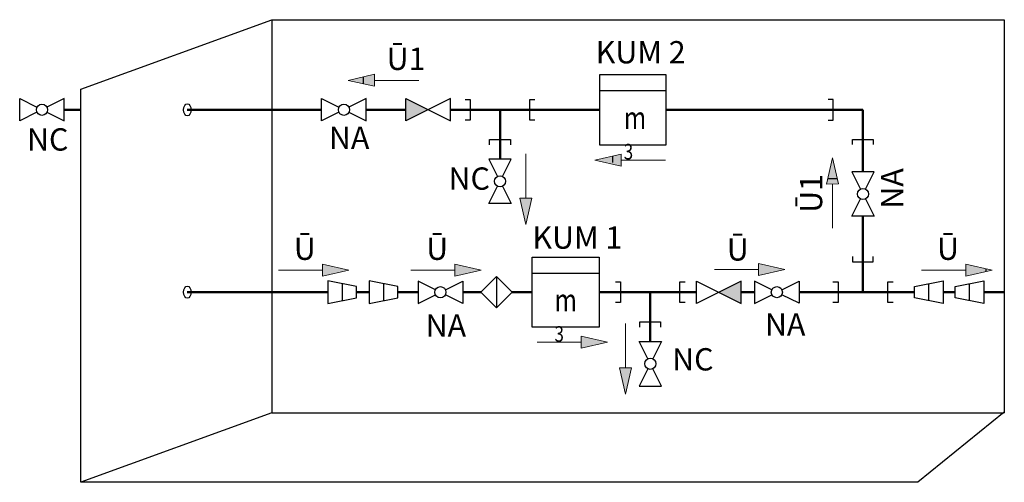
# Model space of a CAD drawing. Units: millimetres. Extents: x 2282678 to 2308042, y 84379 to 116631.
# Drawn here: x 2291775 to 2292570, y 107451 to 107825 of the extents above; entities that cross this region are included whole.
import ezdxf

# ---------------------------------------------------------------- set-up
doc = ezdxf.new("R2010")
doc.units = ezdxf.units.MM
doc.linetypes.add('ADTI_0', pattern=[2, 1, 1])
doc.layers.get('0').update_dxf_attribs({"lineweight": 13})
doc.layers.add('Teksts', color=7, linetype='Continuous', lineweight=25)
doc.styles.add('Tehniskais raksts', font='ARIALN.TTF', dxfattribs={"height": 2.5})
pattern_1 = [(90.1844929926057, (0, 0), (-6.984963788165595, -0.02249173215476625), [5.079999999999998, -1.905]), (180.1844929926057, (0, 0), (0.02249173215476583, -6.984963788165595), [5.079999999999998, -1.905])]

# ---------------------------------------------------------------- blocks, each defined once
blk = doc.blocks.new('Bultus')
at = {"layer": 'Teksts', "ltscale": 10}
h = blk.add_hatch(dxfattribs=at)
h.set_pattern_fill('ANGLE', color=256, scale=0.9999999999999999, angle=90.1844929926057)
h.set_pattern_definition(pattern_1)
h.paths.add_polyline_path([(231.7686510558652, 105.0729460398925), (231.7729517232802, 103.7323181588714), (234.7228273444837, 104.4079570171289)])
at = {"layer": 'Teksts', "lineweight": 0, "ltscale": 10}
h = blk.add_hatch(dxfattribs=at)
h.set_pattern_fill('ANGLE', color=256, scale=0.9999999999999999, angle=90.1844929926057)
h.set_pattern_definition(pattern_1)
h.paths.add_polyline_path([(231.7686510558652, 105.0729460398925), (231.7729517232802, 103.7323181588714), (234.7228273444837, 104.4079570171289)])
h = blk.add_hatch(color=256, dxfattribs=at)
h.dxf.hatch_style = 1
h.paths.add_polyline_path([(231.7686510558652, 105.0729460398925), (231.7729517232802, 103.7323181588714), (234.7228273444837, 104.4079570171289)])
at = {"layer": 'Teksts', "lineweight": 13}
blk.add_line((231.770784307502, 104.4079570171289), (226.8133525253124, 104.4079570171289), dxfattribs=at)
at = {"layer": 'Teksts', "lineweight": 0, "ltscale": 10}
blk.add_lwpolyline([(231.7729517232802, 103.7323181588714), (231.7686510558652, 105.0729460398925), (234.7228273444837, 104.4079570171289)], close=True, dxfattribs=at)

msp = doc.modelspace()

# ---------------------------------------------------------------- hatches: boundary and pattern name
at = {"linetype": 'ADTI_0', "ltscale": 10}
h = msp.add_hatch(color=256, dxfattribs=at)
h.dxf.hatch_style = 1
h.paths.add_polyline_path([(2292087.048611993, 107760.9148412898), (2292087.048611993, 107742.9181746221), (2292101.021101658, 107749.9044194533), (2292105.045278662, 107751.9165079553)])
h = msp.add_hatch(color=256, dxfattribs=at)
h.dxf.hatch_style = 1
h.paths.add_polyline_path([(2292357.748990788, 107613.6394736448), (2292339.752324122, 107604.6411403114), (2292357.748990788, 107595.6428069782)])

# ---------------------------------------------------------------- linework, layer by layer
at = {"layer": 'Teksts', "ltscale": 10}
for p, q in [((2291824.39225853, 107768.4626678492), (2291978.682820498, 107824.6198398339)), ((2291978.684081618, 107824.6202988443), (2292570.456541457, 107824.6202988443)), ((2291978.685342739, 107824.6202988443), (2291978.685342738, 107507.3811327481)), ((2292570.456541458, 107824.6202988443), (2292570.456541458, 107507.381132748)), ((2291824.386932408, 107451.2211041931), (2291824.392880252, 107768.4628941372)), ((2291978.685342738, 107507.381132748), (2291824.385200021, 107451.2204736556)), ((2291978.685342738, 107507.381132748), (2292570.456541458, 107507.381132748)), ((2292570.456541458, 107507.9353694948), (2292500.552698884, 107451.2204736557)), ((2292500.552698884, 107451.2204736557), (2291824.385200021, 107451.2204736556))]:
    msp.add_line(p, q, dxfattribs=at)
at = {"layer": 'Teksts', "color": 5, "lineweight": 50, "ltscale": 500}
for p, q in [((2291824.39257003, 107751.9165079554), (2291811.015700192, 107751.9165079554)), ((2292018.947237692, 107751.9165079554), (2291910.419156275, 107751.9165079554)), ((2292054.940571026, 107751.9165079554), (2292087.048611993, 107751.9165079554)), ((2292163.045641121, 107712.1578923472), (2292163.045641121, 107751.9165079554)), ((2292456.251616297, 107751.9311209091), (2292297.371613761, 107751.9311209091)), ((2292456.251616297, 107701.9241088078), (2292456.251616297, 107751.9311209091)), ((2292456.251616297, 107604.6411403115), (2292456.251616297, 107665.9307754737)), ((2292436.1521355, 107604.6411403115), (2292476.351097095, 107604.6411403115))]:
    msp.add_line(p, q, dxfattribs=at)
at = {"layer": 'Teksts'}
msp.add_line((2292160.155753583, 107617.3813183039), (2292160.155753583, 107591.9301882264), dxfattribs=at)
at = {"layer": 'Teksts', "ltscale": 500}
for p, q in [((2292035.582275786, 107611.4406417501), (2292035.582275786, 107597.8708647802)), ((2292068.980852847, 107611.4406417501), (2292068.980852847, 107597.8708647802)), ((2292509.359177408, 107597.8562518265), (2292509.359177408, 107611.4260287965)), ((2292542.233033146, 107597.8562518265), (2292542.233033146, 107611.4260287965))]:
    msp.add_line(p, q, dxfattribs=at)
at = {"layer": 'Teksts', "color": 120, "lineweight": 50, "ltscale": 500, "true_color": 0x00fea0}
for p, q in [((2292024.009461815, 107604.6557532647), (2291910.419156275, 107604.6557532647)), ((2292047.155089753, 107604.6557532651), (2292057.408038876, 107604.6557532653)), ((2292080.553666814, 107604.655753265), (2292096.913133363, 107604.6557532651)), ((2292147.430188545, 107604.6557532651), (2292132.906466697, 107604.6557532651)), ((2292189.076654884, 107604.6543929129), (2292172.881318622, 107604.6557532651)), ((2292243.066654884, 107604.6543929129), (2292321.755657454, 107604.6543929129)), ((2292284.44846188, 107564.8825247033), (2292284.44846188, 107604.6543929129)), ((2292368.719974903, 107604.6411403115), (2292357.748990788, 107604.6411403115)), ((2292436.1521355, 107604.6411403115), (2292404.713254153, 107604.6411403115)), ((2292476.351097095, 107604.6543929128), (2292497.786363437, 107604.6543929128)), ((2292530.660219179, 107604.6411403116), (2292520.931991379, 107604.6411403115)), ((2292570.456541458, 107604.6411403115), (2292553.805847117, 107604.6411403115))]:
    msp.add_line(p, q, dxfattribs=at)
at = {"layer": 'Teksts', "ltscale": 500}
for points in [[(2292297.371613761, 107780.1568071917), (2292243.381613761, 107780.1568071917), (2292243.381613761, 107723.7027139218), (2292297.371613761, 107723.7027139218)], [(2292101.021101658, 107749.9044194533), (2292087.048611993, 107742.9181746221), (2292087.048611993, 107760.9148412887), (2292087.048611993, 107760.9148412887), (2292087.048611993, 107760.9148412898), (2292123.041945328, 107742.9181746221), (2292123.041945328, 107760.9148412887), (2292123.041945328, 107760.9148412887)], [(2292189.076654884, 107632.8814395479), (2292243.066654884, 107632.8814395479), (2292243.066654884, 107576.4273462779), (2292189.076654884, 107576.4273462779)], [(2292172.881318622, 107604.6557532651), (2292172.881318622, 107604.6557532651), (2292160.155753583, 107617.3813183039), (2292160.155753583, 107617.3813183039), (2292160.155753583, 107617.3813183039), (2292147.430188545, 107604.6557532651), (2292147.430188545, 107604.6557532651), (2292147.430188545, 107604.6557532651), (2292160.155753583, 107591.9301882264), (2292160.155753583, 107591.9301882264), (2292160.155753583, 107591.9301882264), (2292172.881318622, 107604.6557532651)], [(2292024.009461815, 107613.7263635686), (2292024.009461815, 107595.5851429618), (2292047.155089753, 107600.1565865985), (2292047.155089753, 107609.1549199318)], [(2292080.553666814, 107609.1549199318), (2292057.408038876, 107613.7263635686), (2292057.408038876, 107595.5851429617), (2292080.553666814, 107600.1565865985)], [(2292335.728147118, 107602.6290518094), (2292321.755657454, 107595.6428069782), (2292321.755657454, 107613.6394736448), (2292321.755657454, 107613.6394736448), (2292321.755657454, 107613.6394736459), (2292357.748990788, 107595.6428069782), (2292357.748990788, 107613.6394736448), (2292357.748990788, 107613.6394736448)], [(2292520.931991379, 107595.5705300082), (2292497.786363437, 107600.1419736449), (2292497.786363437, 107609.1403069782), (2292520.931991379, 107613.7117506149)], [(2292553.805847117, 107595.5705300081), (2292530.660219179, 107600.1419736449), (2292530.660219179, 107609.1403069782), (2292553.805847117, 107613.7117506149)]]:
    msp.add_lwpolyline(points, close=True, dxfattribs=at)
for points in [[(2292297.371613761, 107767.3011651044), (2292297.371613761, 107767.3011651044), (2292243.381613761, 107767.3011651044), (2292243.381613761, 107767.3011651044)], [(2291788.994856521, 107749.9024218934), (2291775.02236686, 107742.9161770619), (2291775.02236686, 107760.9128437286), (2291775.02236686, 107760.9128437286), (2291788.994856521, 107753.926598897)], [(2291797.043210528, 107749.9024218934), (2291811.015700192, 107742.9161770619), (2291811.015700192, 107760.9128437286), (2291811.015700192, 107760.9128437286), (2291797.043210528, 107753.926598897)], [(2292032.919727357, 107749.9044194537), (2292018.947237692, 107742.9181746221), (2292018.947237692, 107760.9148412887), (2292018.947237692, 107760.9148412887), (2292032.919727357, 107753.9285964571)], [(2292040.968081364, 107749.9044194537), (2292054.940571026, 107742.9181746221), (2292054.940571026, 107760.9148412887), (2292054.940571026, 107760.9148412887), (2292040.968081364, 107753.9285964571)], [(2292165.057729623, 107698.185402684), (2292172.043974456, 107712.1578923472), (2292154.047307788, 107712.1578923472), (2292154.047307788, 107712.1578923472), (2292161.033552621, 107698.185402684)], [(2292458.263704798, 107687.9516191442), (2292465.24994963, 107701.9241088078), (2292447.253282963, 107701.9241088078), (2292447.253282963, 107701.9241088078), (2292454.239527795, 107687.9516191446)], [(2292165.057729623, 107690.137048677), (2292172.043974456, 107676.1645590139), (2292154.047307788, 107676.1645590139), (2292154.047307788, 107676.1645590139), (2292161.033552621, 107690.137048677)], [(2292447.253282962, 107665.9307754738), (2292454.239527794, 107679.9032651373)], [(2292458.263704798, 107679.903265138), (2292465.24994963, 107665.9307754737), (2292447.253282963, 107665.9307754737), (2292447.253282963, 107665.9307754737), (2292454.239527795, 107679.903265138)], [(2292189.076654884, 107620.0257974605), (2292189.076654884, 107620.0257974605), (2292243.066654884, 107620.0257974605), (2292243.066654884, 107620.0257974605)], [(2292110.885623023, 107606.6678417669), (2292096.913133363, 107613.6540865984), (2292096.913133363, 107595.6574199319), (2292096.913133363, 107595.6574199319), (2292110.885623023, 107602.6436647634)], [(2292118.933977033, 107606.6678417669), (2292132.906466697, 107613.6540865984), (2292132.906466697, 107595.6574199319), (2292132.906466697, 107595.6574199319), (2292118.933977033, 107602.6436647634)], [(2292382.674745072, 107606.6802341069), (2292368.719974903, 107613.6394601244), (2292368.719974903, 107595.6428204987), (2292368.719974903, 107595.6428204987), (2292382.680332681, 107602.6532766163)], [(2292390.72310053, 107606.6886053938), (2292404.713254153, 107613.7018557848), (2292404.713254153, 107595.7052161592), (2292404.713254153, 107595.7052161592), (2292390.728674595, 107602.6672287098)], [(2292282.436373378, 107550.9100350401), (2292275.450128546, 107564.8825247033), (2292293.446795213, 107564.8825247033), (2292293.446795213, 107564.8825247033), (2292286.460550381, 107550.9100350401)], [(2292282.47463735, 107542.8810415083), (2292275.488392519, 107528.9085518451), (2292293.485059185, 107528.9085518451), (2292293.485059185, 107528.9085518451), (2292286.498814354, 107542.8810415083)]]:
    msp.add_lwpolyline(points, dxfattribs=at)
at = {"layer": 'Teksts', "ltscale": 10}
for points in [[(2292134.874391217, 107760.3055412509), (2292139.068907863, 107760.3055412509), (2292139.068907863, 107743.5274746601), (2292134.874391217, 107743.5274746601)], [(2292191.216891027, 107743.5274746601), (2292187.022374379, 107743.5274746601), (2292187.022374379, 107760.3055412509), (2292191.216891027, 107760.3055412509)], [(2292428.080366393, 107743.5420876136), (2292432.274883039, 107743.5420876136), (2292432.274883039, 107760.3201542045), (2292428.080366393, 107760.3201542045)], [(2292154.656607826, 107723.7452580503), (2292154.656607826, 107727.9397746979), (2292171.434674418, 107727.9397746979), (2292171.434674418, 107723.7452580503)], [(2292447.862583002, 107723.8325901255), (2292447.862583002, 107728.0271067734), (2292464.640649594, 107728.0271067734), (2292464.640649594, 107723.8325901255)], [(2292447.862583002, 107633.3927840826), (2292447.862583002, 107629.1982674349), (2292464.640649594, 107629.1982674349), (2292464.640649594, 107633.3927840826)], [(2292256.277211976, 107613.0434262083), (2292260.471728622, 107613.0434262083), (2292260.471728622, 107596.2653596173), (2292256.277211976, 107596.2653596173)], [(2292312.619711783, 107596.2653596173), (2292308.425195138, 107596.2653596173), (2292308.425195138, 107613.0434262083), (2292312.619711783, 107613.0434262083)], [(2292431.957618854, 107613.030173607), (2292436.1521355, 107613.030173607), (2292436.1521355, 107596.2521070161), (2292431.957618854, 107596.2521070161)], [(2292480.545613741, 107596.2653596173), (2292476.351097095, 107596.2653596173), (2292476.351097095, 107613.0434262083), (2292480.545613741, 107613.0434262083)], [(2292276.059428584, 107576.4698904064), (2292276.059428584, 107580.664407054), (2292292.837495175, 107580.664407054), (2292292.837495175, 107576.4698904064)]]:
    msp.add_lwpolyline(points, dxfattribs=at)
at = {"layer": 'Teksts', "color": 5, "lineweight": 50, "ltscale": 500}
msp.add_lwpolyline([(2292123.041945328, 107751.9165079554), (2292152.896482778, 107751.9165079554), (2292243.381613761, 107751.9165079554)], dxfattribs=at)
at = {"layer": 'Teksts', "ltscale": 5}
for centre in [(2291793.019033526, 107751.9145103953), (2292036.943904358, 107751.9165079554), (2292163.045641121, 107694.1612256805), (2292456.251616296, 107683.9274421408), (2292114.909800029, 107604.6557532651), (2292386.701015615, 107604.6723381416), (2292284.44846188, 107546.8858580366)]:
    msp.add_circle(centre, 4.499166666666667, dxfattribs=at)
at = {"layer": 'Teksts', "linetype": 'ADTI_0', "ltscale": 10}
for centre in [(2291910.419156275, 107751.9165079554), (2291910.419156275, 107604.6557532647)]:
    msp.add_ellipse(centre, major_axis=(0, 4.913319939791108), ratio=0.6068099653738913, dxfattribs=at)

# ---------------------------------------------------------------- block references
at = {"layer": 'Teksts', "xscale": 7.198666666666668, "yscale": 7.198666666666668, "zscale": 7.198666666666668}
for p, rotation in [((2293730.168563021, 108527.2627357082), 180), ((2291432.243315755, 109349.0688195507), 270), ((2293929.377931579, 108462.8229889143), 180), ((2293183.289114105, 106023.550777693), 90), ((2291512.92904264, 109212.0313375757), 270)]:
    msp.add_blockref('Bultus', p, dxfattribs=dict(at, rotation=rotation))
for p in [(2290351.293893071, 106870.8084836179), (2290458.227094358, 106870.8084836179), (2290703.475263188, 106871.3383607241), (2290870.921666035, 106870.8084836179), (2290560.224947282, 106812.6983930755)]:
    msp.add_blockref('Bultus', p, dxfattribs=at)

# ---------------------------------------------------------------- texts
at = {"layer": 'Teksts', "char_height": 17.99666666666667, "attachment_point": 1, "style": 'Tehniskais raksts'}
for s, width, gutter_width, heights, insert in [('Ū1', 93.94542381013927, 8998.333333333336, [0], (2292071.431739337, 107802.0538710904)), ('KUM 2', 98.26084942888795, 1261.287925281139, [11.66629314648178], (2292240.379387933, 107807.3608059598)), ('\\A1;{\\W0.8;m\\H0.7x;\\S3^ ;}', 17.99666666666667, 8998.333333333336, [17.99666666666667], (2292262.990473965, 107754.3776931006)), ('NC', 30.8734147679751, 8998.333333333336, [0], (2291780.925845254, 107736.9630767134)), ('NA', 30.8734147679751, 8998.333333333336, [0], (2292024.843604935, 107738.3290418323)), ('NC', 30.8734147679751, 8998.333333333336, [0], (2292121.47322248, 107705.3935544592)), ('KUM 1', 72.7123294336226, 8998.333333333336, [10.60703667996781], (2292189.24355357, 107657.7411367381)), ('Ū', 93.94542381013927, 8998.333333333336, [0], (2291996.493785736, 107648.768949644)), ('Ū', 93.94542381013927, 8998.333333333336, [0], (2292103.426987022, 107648.768949644)), ('Ū', 93.94542381013927, 8998.333333333336, [0], (2292346.245046923, 107648.1904142184)), ('Ū', 93.94542381013927, 8998.333333333336, [0], (2292516.121558699, 107648.768949644)), ('\\A1;{\\W0.8;m\\H0.7x;\\S3^ ;}', 17.99666666666667, 8998.333333333336, [17.99666666666667], (2292207.063921351, 107607.2540994337)), ('NA', 30.8734147679751, 8998.333333333336, [0], (2292102.960143107, 107586.7538507093)), ('NA', 30.8734147679751, 8998.333333333336, [0], (2292377.072260628, 107587.6510506006)), ('NC', 30.8734147679751, 8998.333333333336, [0], (2292302.115691247, 107559.4781982541))]:
    msp.add_mtext_dynamic_manual_height_columns(s, width=width, gutter_width=gutter_width, heights=heights, dxfattribs=dict(at, insert=insert))
at = {"layer": 'Teksts', "char_height": 17.99666666666667, "attachment_point": 1, "rotation": 90, "style": 'Tehniskais raksts'}
for s, width, insert in [('NA', 30.8734147679751, (2292470.792103474, 107672.0940594645)), ('Ū1', 93.94542381013927, (2292405.328648079, 107668.7506703573))]:
    msp.add_mtext_dynamic_manual_height_columns(s, width=width, gutter_width=8998.333333333336, heights=[0], dxfattribs=dict(at, insert=insert))

doc.saveas('drawing.dxf')
